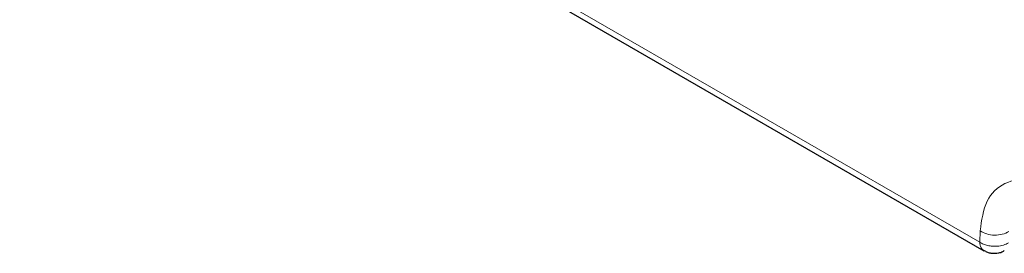
# Model space of a CAD drawing. Units: millimetres. Extents: x 0 to 420, y 0 to 297.
# Drawn here: x 59 to 78, y 72 to 76 of the extents above; entities that cross this region are included whole.
import ezdxf

# ---------------------------------------------------------------- set-up
doc = ezdxf.new("R2010")
doc.units = ezdxf.units.MM

msp = doc.modelspace()

# ---------------------------------------------------------------- linework, layer by layer
at = {"color": 8, "linetype": 'Continuous', "lineweight": 18}
for p, q in [((58.8193, 82.6366), (77.589, 71.8011)), ((77.589, 71.8011), (77.5962, 72.0207))]:
    msp.add_line(p, q, dxfattribs=at)
at = {"color": 7, "linetype": 'Continuous', "lineweight": 25}
for p, q in [((58.901, 82.4708), (77.6723, 71.6344)), ((77.7079, 71.6204), (77.6724, 71.6365))]:
    msp.add_line(p, q, dxfattribs=at)
at = {"color": 8, "linetype": 'Continuous', "lineweight": 18}
for points, knots in [([(77.5962, 72.0207), (77.6262, 72.2302), (77.6862, 72.649), (78.0576, 72.9896), (78.579, 73.074), (78.9967, 72.8825), (79.2056, 72.7868)], [0, 0, 0, 0, 0.2501785, 0.5002341, 0.750143, 1, 1, 1, 1]), ([(77.6724, 71.6365), (77.6683, 71.6382), (77.6481, 71.6466), (77.6222, 71.6792), (77.5964, 71.732), (77.5915, 71.7781), (77.589, 71.8011)], [0, 0, 0, 0, 0.07752202, 0.38501468, 0.69250734, 1, 1, 1, 1])]:
    msp.add_open_spline(points, degree=3, knots=knots, dxfattribs=at)
for points in [[(77.5962, 72.0207), (77.6374, 71.9986), (77.7198, 71.9542), (77.8781, 71.9329), (78.0366, 71.9481), (78.1191, 71.9892), (78.1604, 72.0098)], [(77.589, 71.8011), (77.6125, 71.7873), (77.6595, 71.7596), (77.7454, 71.7329), (77.8373, 71.7179), (77.8994, 71.72), (77.9305, 71.7211)], [(78.1532, 71.7901), (78.1206, 71.7727), (78.0552, 71.7379), (77.972, 71.7267), (77.9305, 71.7211)]]:
    msp.add_open_spline(points, degree=3, dxfattribs=at)
at = {"color": 7, "linetype": 'Continuous', "lineweight": 25}
for points, knots in [([(77.7086, 71.6194), (77.7186, 71.6138), (77.7496, 71.5966), (77.7847, 71.5904), (77.8085, 71.5863)], [0, 0, 0, 0, 0.3233563, 1, 1, 1, 1]), ([(77.8085, 71.5863), (77.8602, 71.5844), (77.9388, 71.5815), (78.0277, 71.6082), (78.0594, 71.6314), (78.0693, 71.6386)], [0, 0, 0, 0, 0.5686921, 0.8643467, 1, 1, 1, 1])]:
    msp.add_open_spline(points, degree=3, knots=knots, dxfattribs=at)

doc.saveas('drawing.dxf')
